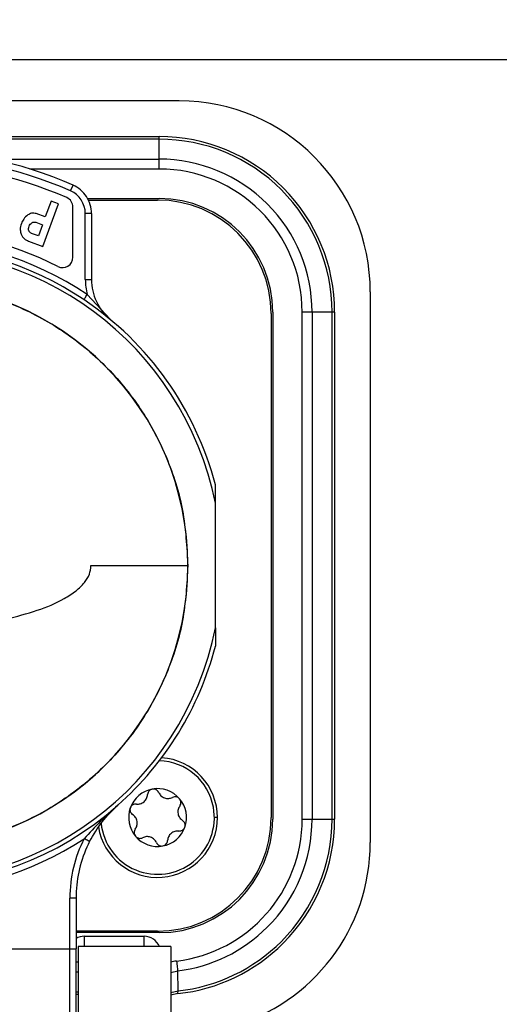
# Model space of a CAD drawing. Units: millimetres. Extents: x 0 to 420, y 0 to 297.
# Drawn here: x 210 to 221, y 209 to 233 of the extents above; entities that cross this region are included whole.
import ezdxf

# ---------------------------------------------------------------- set-up
doc = ezdxf.new("R2010")
doc.units = ezdxf.units.MM
doc.header["$PDSIZE"] = -1
doc.linetypes.add('SLD-Durchgehend', pattern=[0])
doc.layers.add('BEMASS', color=5, linetype='SLD-Durchgehend', lineweight=25)
doc.styles.add('SLDTEXTSTYLE2', font='GOTHIC.TTF', dxfattribs={"width": 0.913})
doc.dimstyles.new('SLDDIMSTYLE0', dxfattribs={"dimtxt": 3.5, "dimasz": 3.556, "dimexe": 0, "dimexo": 0.0625, "dimgap": 0.875, "dimtad": 1, "dimlfac": 2, "dimrnd": 1e-09, "dimzin": 12, "dimdsep": 46, "dimtxsty": 'SLDTEXTSTYLE2', "dimblk1": 'CLOSED', "dimblk2": 'CLOSED', "dimsah": 1, "dimcen": 0.09, "dimadec": 0, "dimazin": 3, "dimtfac": 1, "dimtofl": 0, "dimtmove": 0, "dimatfit": 3, "dimldrblk": 'CLOSED', "dimfxl": 1, "dimfrac": 2, "dimtolj": 1, "dimtzin": 12, "dimarcsym": 0})
doc.dimstyles.new('SLDDIMSTYLE4', dxfattribs={"dimtxt": 3.5, "dimasz": 3.556, "dimexe": 0, "dimexo": 0.0625, "dimgap": 0.875, "dimtad": 1, "dimdec": 0, "dimlfac": 2, "dimrnd": 1e-09, "dimzin": 12, "dimdsep": 46, "dimtxsty": 'SLDTEXTSTYLE2', "dimblk1": 'CLOSED', "dimblk2": 'CLOSED', "dimsah": 1, "dimcen": 0.09, "dimadec": 0, "dimazin": 3, "dimtfac": 1, "dimtdec": 0, "dimtofl": 0, "dimtmove": 0, "dimatfit": 3, "dimldrblk": 'CLOSED', "dimfxl": 1, "dimfrac": 2, "dimtolj": 1, "dimtzin": 12, "dimarcsym": 0})

# ---------------------------------------------------------------- blocks, each defined once
blk = doc.blocks.new('_Closed')
at = {"color": 0, "linetype": 'ByBlock', "lineweight": -2}
for p, q in [((-1, 0.166667), (0, 0)), ((-1, 0.166667), (-1, -0.166667)), ((0, 0), (-1, -0.166667)), ((0, 0), (-1, 0))]:
    blk.add_line(p, q, dxfattribs=at)
blk = doc.blocks.new('_D_9')
at = {"layer": 'BEMASS', "color": 0, "lineweight": -2}
for p, q in [((158.219, 231.567), (158.219, 277.692)), ((248.838, 277.692), (161.775, 277.692)), ((252.394, 246.255), (252.394, 277.692))]:
    blk.add_line(p, q, dxfattribs=at)
at = {"layer": 'Defpoints', "color": 0}
for p in [(158.219, 277.692), (252.394, 246.192), (158.219, 231.505)]:
    blk.add_point(p, dxfattribs=at)
at = {"layer": 'BEMASS', "color": 0, "lineweight": -2, "xscale": 3.556, "yscale": 3.556, "zscale": 3.556, "rotation": 180}
blk.add_blockref('_Closed', (158.219, 277.692), dxfattribs=at)
at = {"layer": 'BEMASS', "color": 0, "lineweight": -2, "xscale": 3.556, "yscale": 3.556, "zscale": 3.556}
blk.add_blockref('_Closed', (252.394, 277.692), dxfattribs=at)
at = {"layer": 'BEMASS', "color": 0, "insert": (205.306, 282.242), "char_height": 3.5, "attachment_point": 2, "style": 'SLDTEXTSTYLE2'}
blk.add_mtext('\\A1;188.35', dxfattribs=at)
blk = doc.blocks.new('_D_10')
at = {"layer": 'BEMASS', "color": 0, "lineweight": -2}
for p, q in [((206.605, 261.692), (262.394, 261.692)), ((262.394, 115.99), (262.394, 258.136)), ((192.572, 112.434), (262.394, 112.434))]:
    blk.add_line(p, q, dxfattribs=at)
at = {"layer": 'Defpoints', "color": 0}
for p in [(206.542, 261.692), (262.394, 261.692), (192.509, 112.434)]:
    blk.add_point(p, dxfattribs=at)
at = {"layer": 'BEMASS', "color": 0, "lineweight": -2, "xscale": 3.556, "yscale": 3.556, "zscale": 3.556}
for p, rotation in [((262.394, 261.692), 90.0000000000002), ((262.394, 112.434), 270.0000000000002)]:
    blk.add_blockref('_Closed', p, dxfattribs=dict(at, rotation=rotation))
at = {"layer": 'BEMASS', "color": 0, "insert": (257.844, 187.063), "char_height": 3.5, "attachment_point": 2, "rotation": 90, "style": 'SLDTEXTSTYLE2'}
blk.add_mtext('\\A1;299', dxfattribs=at)

msp = doc.modelspace()

# ---------------------------------------------------------------- linework, layer by layer
for p, q in [((165.4686, 231.6925), (248.3936, 231.6925)), ((213.5686, 230.6925), (200.3186, 230.6925)), ((200.8061, 229.83), (213.0811, 229.83)), ((213.0811, 229.8141), (213.0811, 229.83)), ((213.0811, 229.7667), (213.0811, 229.8141)), ((213.0811, 229.7667), (200.8061, 229.7667)), ((213.0811, 229.2834), (213.0811, 229.7667)), ((209.0426, 229.2834), (213.0811, 229.2834)), ((213.0811, 229.1932), (213.0811, 229.2834)), ((213.0811, 229.044), (213.0811, 229.1932)), ((213.0811, 229.044), (209.9538, 229.044)), ((210.9352, 228.5156), (210.9956, 228.6529)), ((210.2638, 227.1716), (210.6433, 228.204)), ((210.4672, 228.2688), (210.3251, 227.8822)), ((210.6433, 228.204), (210.4672, 228.2688)), ((211.3496, 228.33), (213.0811, 228.33)), ((211.369, 228.2925), (213.0436, 228.2925)), ((210.3251, 227.8822), (210.1054, 227.963)), ((210.9936, 226.9058), (210.9936, 228.1221)), ((211.2936, 226.3662), (211.2936, 227.9664)), ((211.3997, 227.9664), (211.2936, 227.9664)), ((211.4436, 227.9664), (211.3997, 227.9664)), ((211.4436, 227.9664), (211.4436, 226.3662)), ((210.0932, 227.7532), (210.2557, 227.6935)), ((210.2557, 227.6935), (210.157, 227.4251)), ((210.157, 227.4251), (209.9906, 227.4862)), ((209.9188, 227.2984), (210.2638, 227.1716)), ((211.2936, 226.3662), (211.3997, 226.3662)), ((211.3997, 226.3662), (211.4436, 226.3662)), ((211.895, 225.4046), (211.3409, 226.0056)), ((218.1936, 226.0675), (218.1936, 212.734)), ((215.7936, 225.5425), (215.7936, 213.3425)), ((215.8311, 225.58), (215.8311, 213.305)), ((216.5451, 213.305), (216.5451, 225.58)), ((216.6944, 225.58), (216.5451, 225.58)), ((216.7846, 225.58), (216.6944, 225.58)), ((216.7846, 225.58), (216.7846, 213.305)), ((217.2679, 225.58), (216.7846, 225.58)), ((217.2679, 213.305), (217.2679, 225.58)), ((217.3152, 225.58), (217.2679, 225.58)), ((217.3311, 225.58), (217.3152, 225.58)), ((217.3311, 225.58), (217.3311, 213.305)), ((214.4436, 217.935), (214.4436, 220.95)), ((211.4307, 219.4425), (213.7769, 219.4425)), ((214.4936, 213.3425), (214.4186, 213.3425)), ((216.5451, 213.305), (216.6944, 213.305)), ((216.6944, 213.305), (216.7846, 213.305)), ((216.7846, 213.305), (217.2679, 213.305)), ((217.2679, 213.305), (217.3152, 213.305)), ((217.3152, 213.305), (217.3311, 213.305)), ((210.9186, 210.1617), (210.9186, 211.3928)), ((211.0247, 211.3928), (210.9186, 211.3928)), ((211.0686, 211.3928), (211.0686, 210.1617)), ((213.0436, 210.5925), (211.0686, 210.5925)), ((213.0811, 210.555), (211.0686, 210.555)), ((211.2686, 210.4675), (211.2686, 210.2907)), ((211.2686, 210.4675), (212.7186, 210.4675)), ((211.2686, 210.2907), (211.2686, 210.2175)), ((212.7186, 210.2907), (212.7186, 210.4675)), ((212.7186, 210.2175), (212.7186, 210.2907)), ((202.9686, 210.1617), (210.9186, 210.1617)), ((210.9186, 206.5925), (210.9186, 210.1617)), ((210.9186, 210.1617), (211.0247, 210.1617)), ((211.0247, 210.1617), (211.0686, 210.1617)), ((211.0686, 206.5925), (211.0686, 210.1617)), ((213.3686, 210.2175), (211.1186, 210.2175)), ((211.1186, 210.2175), (211.1186, 204.9675)), ((213.3686, 210.2175), (213.3686, 204.9675)), ((211.1186, 209.841), (211.0686, 209.841)), ((211.1186, 209.6015), (211.0686, 209.6015)), ((213.3686, 209.5884), (213.5313, 209.6288)), ((213.5399, 209.1432), (213.5313, 209.6288)), ((211.1186, 209.1182), (211.0686, 209.1182)), ((213.3685, 209.1061), (213.5399, 209.1432)), ((213.538, 209.0796), (213.3685, 209.041)), ((213.538, 209.0796), (213.5399, 209.1435)), ((211.1186, 209.055), (211.0736, 209.055))]:
    msp.add_line(p, q)
at = {"flags": 128}
msp.add_lwpolyline([(211.0686, 211.3928), (211.0679, 211.3928), (211.0657, 211.3928), (211.0622, 211.3928), (211.0572, 211.3928), (211.0509, 211.3928), (211.0433, 211.3928), (211.0346, 211.3928), (211.0247, 211.3928)], dxfattribs=at)
for centre, radius, start, end in [((213.5686, 226.0675), 4.625, 0, 90), ((213.0811, 225.58), 4.25, 45, 90), ((213.0811, 225.58), 4.1867, 45, 90), ((206.9436, 219.4425), 10.0623, 66.25336, 113.74664), ((206.9436, 219.4425), 9.9123, 66.25336, 113.74664), ((206.9436, 219.4425), 9.725, 66.35583, 113.64417), ((213.0811, 225.58), 3.7034, 45, 90), ((213.0811, 225.58), 3.464, 0, 90), ((210.6936, 227.9664), 0.75, 33.12668, 66.25336), ((210.6936, 227.9664), 0.6, 0, 66.25336), ((210.6936, 227.9664), 0.75, 0, 33.12668), ((213.0811, 225.58), 4.1867, 0, 45), ((213.0811, 225.58), 4.25, 0, 45), ((210.7436, 228.1221), 0.25, 0, 66.35583), ((213.0436, 225.5425), 2.75, 0, 90), ((213.0811, 225.58), 2.75, 0, 90), ((213.0811, 225.58), 3.7034, 0, 45), ((206.9436, 219.4425), 8.125, 63.01666, 116.98334), ((206.9436, 219.4425), 7.9, 56.17819, 123.82181), ((206.9436, 219.4425), 7.75, 56.17819, 123.82181), ((206.9436, 219.4425), 7.65, 11.36488, 348.63512), ((210.7436, 226.9058), 0.25, 243.01666, 0), ((206.9436, 219.4425), 6.8333, 270, 90), ((212.6936, 226.3662), 1.4, 180, 194.92546), ((212.6936, 226.3662), 1.25, 180, 205.14549), ((206.9436, 219.4425), 7.75, 14.59255, 56.17819), ((212.6936, 226.3662), 1.25, 205.14549, 230.29098), ((206.9436, 219.4425), 7.75, 311.51306, 345.40745), ((213.0436, 213.3425), 1.45, 0, 86.14304), ((213.0436, 213.3425), 1.375, 10.49587, 88.22756), ((213.0436, 213.3425), 0.7, 100.49587, 160.49587), ((213.0436, 213.3425), 0.7, 40.49587, 100.49587), ((206.9436, 219.4425), 7.75, 228.48694, 311.51306), ((213.0436, 213.3425), 0.7, 340.49587, 40.49587), ((213.0436, 213.3425), 1.375, 185.87645, 10.49587), ((213.0436, 213.3425), 0.7, 160.49587, 220.49587), ((213.0436, 213.3425), 1.45, 188.79423, 0), ((213.0436, 213.3425), 2.75, 270, 0), ((213.0811, 213.305), 2.75, 270, 0), ((213.0811, 213.305), 3.464, 276.98193, 360), ((213.0811, 213.305), 3.7034, 315, 0), ((213.0811, 213.305), 4.1867, 315, 0), ((213.0811, 213.305), 4.25, 315, 0), ((213.0436, 213.3425), 0.7, 220.49587, 280.49587), ((213.0436, 213.3425), 0.7, 280.49587, 340.49587), ((206.9436, 219.4425), 7.9, 236.83577, 303.16421), ((214.0686, 211.3928), 3.15, 152.86842, 180), ((214.0686, 211.3928), 3, 152.86839, 155.75653), ((213.5686, 212.734), 4.625, 285.5627, 0), ((214.0686, 211.3928), 3, 155.75653, 180), ((213.0811, 213.305), 3.7034, 276.98193, 315), ((211.2686, 210.0675), 0.4, 90, 120), ((212.7186, 210.0675), 0.4, 22.02431, 90), ((213.0811, 213.305), 4.25, 276.17123, 315), ((213.0811, 213.305), 4.1867, 276.29051, 315)]:
    msp.add_arc(centre, radius, start, end)
for points, knots in [([(209.9014, 227.9308), (209.8648, 227.9006), (209.7972, 227.8447), (209.7629, 227.7642), (209.7471, 227.7273)], [0, 0, 0, 0, 0.5407759, 1, 1, 1, 1]), ([(210.1054, 227.963), (210.0868, 227.9682), (210.0498, 227.9787), (209.9769, 227.9726), (209.9307, 227.947), (209.9014, 227.9308)], [0, 0, 0, 0, 0.26894063, 0.53558437, 1, 1, 1, 1]), ([(209.7471, 227.7273), (209.7314, 227.6752), (209.7048, 227.5871), (209.7292, 227.4992), (209.7391, 227.4633)], [0, 0, 0, 0, 0.5910074, 1, 1, 1, 1]), ([(209.933, 227.6574), (209.9409, 227.6756), (209.9559, 227.7103), (209.9859, 227.7331), (210.0003, 227.744)], [0, 0, 0, 0, 0.5239965, 1, 1, 1, 1]), ([(210.0003, 227.744), (210.0077, 227.7479), (210.022, 227.7555), (210.0458, 227.7606), (210.07, 227.7603), (210.0853, 227.7556), (210.0932, 227.7532)], [0, 0, 0, 0, 0.2588791, 0.5029684, 0.7455132, 1, 1, 1, 1]), ([(209.7391, 227.4633), (209.7621, 227.4232), (209.8047, 227.3487), (209.8828, 227.3143), (209.9188, 227.2984)], [0, 0, 0, 0, 0.5385004, 1, 1, 1, 1]), ([(209.9257, 227.5503), (209.9225, 227.567), (209.9155, 227.6032), (209.9269, 227.6384), (209.933, 227.6574)], [0, 0, 0, 0, 0.4601304, 1, 1, 1, 1]), ([(209.9906, 227.4862), (209.9829, 227.4895), (209.9679, 227.4958), (209.9491, 227.5106), (209.9343, 227.5288), (209.9286, 227.5431), (209.9257, 227.5503)], [0, 0, 0, 0, 0.2667169, 0.5134423, 0.7531696, 1, 1, 1, 1]), ([(214.4436, 220.95), (214.4436, 221.0616), (214.4436, 221.2021), (214.4436, 221.3474), (214.4436, 221.383), (214.4436, 221.3935), (214.4436, 221.3946), (214.4436, 221.395)], [0, 0, 0, 0, 0.7057611, 0.887372, 0.9508752, 0.9773184, 1, 1, 1, 1]), ([(209.3704, 218.149), (209.6264, 218.2123), (210.1154, 218.3333), (210.683, 218.5722), (211.0591, 218.814), (211.2676, 219.0114), (211.4041, 219.2191), (211.4223, 219.3676), (211.4307, 219.436)], [0, 0, 0, 0, 0.3066004, 0.5856051, 0.7195097, 0.8303788, 0.9218187, 1, 1, 1, 1]), ([(211.4307, 219.436), (211.4307, 219.4372), (211.4307, 219.4394), (211.4307, 219.4416), (211.4307, 219.4425)], [0, 0, 0, 0, 0.5691417, 1, 1, 1, 1]), ([(214.4436, 217.935), (214.4436, 217.8233), (214.4436, 217.6829), (214.4436, 217.5376), (214.4436, 217.502), (214.4436, 217.4914), (214.4436, 217.4904), (214.4436, 217.4899)], [0, 0, 0, 0, 0.705716, 0.8873513, 0.9508797, 0.9773197, 1, 1, 1, 1]), ([(212.5308, 213.6686), (212.5626, 213.6685), (212.6103, 213.6683), (212.6734, 213.6948), (212.7172, 213.7241), (212.7532, 213.7627), (212.7897, 213.8211), (212.7969, 213.8685), (212.8018, 213.9001)], [0, 0, 0, 0, 0.24913521, 0.37427283, 0.49887852, 0.62396884, 0.74973799, 1, 1, 1, 1]), ([(212.9161, 214.0308), (212.9006, 214.0263), (212.869, 214.017), (212.8331, 213.9851), (212.8083, 213.9449), (212.804, 213.9156), (212.8018, 213.9001)], [0, 0, 0, 0, 0.2441698, 0.4996205, 0.7341583, 1, 1, 1, 1]), ([(213.0697, 213.9497), (213.062, 213.9634), (213.0476, 213.9892), (213.0101, 214.0178), (212.9651, 214.0348), (212.9322, 214.0321), (212.9161, 214.0308)], [0, 0, 0, 0, 0.265546, 0.4998979, 0.7555831, 1, 1, 1, 1]), ([(213.0697, 213.9497), (213.0854, 213.9221), (213.1091, 213.8806), (213.1636, 213.8393), (213.2109, 213.816), (213.2623, 213.8042), (213.3311, 213.8017), (213.3758, 213.8191), (213.4056, 213.8307)], [0, 0, 0, 0, 0.2491377, 0.3742755, 0.4988807, 0.6239705, 0.7497391, 1, 1, 1, 1]), ([(213.5759, 213.7971), (213.5643, 213.8082), (213.5405, 213.831), (213.4949, 213.8461), (213.4477, 213.8475), (213.4202, 213.8365), (213.4056, 213.8307)], [0, 0, 0, 0, 0.2441031, 0.499478, 0.7340798, 1, 1, 1, 1]), ([(212.0803, 213.6392), (211.9368, 213.5097), (211.6543, 213.2546), (211.3935, 212.9696), (211.2652, 212.8293)], [0, 0, 0, 0, 0.5080437, 1, 1, 1, 1]), ([(211.3987, 212.7609), (211.4953, 212.9277), (211.6892, 213.2623), (211.9496, 213.5133), (212.0803, 213.6392)], [0, 0, 0, 0, 0.498371, 1, 1, 1, 1]), ([(212.5308, 213.6686), (212.5151, 213.6689), (212.4855, 213.6693), (212.442, 213.6511), (212.4048, 213.6206), (212.3907, 213.5908), (212.3838, 213.5762)], [0, 0, 0, 0, 0.2655499, 0.4999049, 0.7555863, 1, 1, 1, 1]), ([(213.5825, 213.6235), (213.5665, 213.5961), (213.5424, 213.5549), (213.5339, 213.487), (213.5373, 213.4344), (213.5528, 213.3839), (213.5851, 213.3231), (213.6225, 213.2931), (213.6474, 213.2731)], [0, 0, 0, 0, 0.2490844, 0.3742197, 0.4988352, 0.6239367, 0.749717, 1, 1, 1, 1]), ([(213.5825, 213.6235), (213.5905, 213.637), (213.6057, 213.6624), (213.6117, 213.7092), (213.6039, 213.7567), (213.5851, 213.7838), (213.5759, 213.7971)], [0, 0, 0, 0, 0.2656304, 0.5000515, 0.7556547, 1, 1, 1, 1]), ([(212.3838, 213.5762), (212.3799, 213.5604), (212.3723, 213.5292), (212.3815, 213.4825), (212.4034, 213.4407), (212.4272, 213.4218), (212.4398, 213.4118)], [0, 0, 0, 0, 0.2470786, 0.4859242, 0.7282696, 1, 1, 1, 1]), ([(212.5047, 213.0614), (212.5208, 213.0889), (212.5448, 213.1301), (212.5534, 213.198), (212.5499, 213.2506), (212.5345, 213.301), (212.5022, 213.3618), (212.4647, 213.3919), (212.4398, 213.4118)], [0, 0, 0, 0, 0.2490844, 0.3742198, 0.4988354, 0.6239098, 0.7497008, 1, 1, 1, 1]), ([(213.7035, 213.1088), (213.7073, 213.1244), (213.7151, 213.1564), (213.7054, 213.2035), (213.683, 213.2451), (213.6598, 213.2634), (213.6474, 213.2731)], [0, 0, 0, 0, 0.2441793, 0.499641, 0.7341696, 1, 1, 1, 1]), ([(212.5047, 213.0614), (212.4967, 213.0479), (212.4816, 213.0225), (212.4756, 212.9759), (212.4833, 212.9285), (212.502, 212.9013), (212.5113, 212.8879)], [0, 0, 0, 0, 0.2656301, 0.500051, 0.7529116, 1, 1, 1, 1]), ([(212.5113, 212.8879), (212.5229, 212.8768), (212.5468, 212.854), (212.5924, 212.8388), (212.6396, 212.8375), (212.6671, 212.8484), (212.6817, 212.8543)], [0, 0, 0, 0, 0.2441031, 0.499478, 0.7340798, 1, 1, 1, 1]), ([(213.0176, 212.7353), (213.0018, 212.7629), (212.9782, 212.8043), (212.9236, 212.8457), (212.8763, 212.869), (212.8249, 212.8808), (212.7561, 212.8832), (212.7114, 212.8658), (212.6817, 212.8543)], [0, 0, 0, 0, 0.2491377, 0.3742755, 0.4988807, 0.6239705, 0.7497391, 1, 1, 1, 1]), ([(213.5565, 213.0163), (213.5247, 213.0165), (213.477, 213.0167), (213.4138, 212.9902), (213.3701, 212.9609), (213.3341, 212.9222), (213.2976, 212.8639), (213.2903, 212.8165), (213.2855, 212.7849)], [0, 0, 0, 0, 0.2491352, 0.3742728, 0.4988785, 0.6239688, 0.749738, 1, 1, 1, 1]), ([(213.5565, 213.0163), (213.5722, 213.0161), (213.6017, 213.0157), (213.6453, 213.0339), (213.6825, 213.0644), (213.6966, 213.0942), (213.7035, 213.1088)], [0, 0, 0, 0, 0.2655499, 0.4999049, 0.7555863, 1, 1, 1, 1]), ([(213.0176, 212.7353), (213.0252, 212.7216), (213.0397, 212.6958), (213.0772, 212.6671), (213.1222, 212.6502), (213.1551, 212.6529), (213.1711, 212.6542)], [0, 0, 0, 0, 0.26554602, 0.49989794, 0.75558306, 1, 1, 1, 1]), ([(213.1711, 212.6542), (213.1866, 212.6587), (213.2183, 212.6679), (213.2542, 212.6999), (213.279, 212.7401), (213.2832, 212.7694), (213.2855, 212.7849)], [0, 0, 0, 0, 0.2441698, 0.4996205, 0.7341583, 1, 1, 1, 1]), ([(213.5022, 209.8667), (213.477, 209.8631), (213.432, 209.8566), (213.388, 209.8454), (213.3686, 209.8405)], [0, 0, 0, 0, 0.5606349, 1, 1, 1, 1])]:
    msp.add_open_spline(points, degree=3, knots=knots)
for points in [[(206.9436, 226.2757), (207.3909, 226.2503), (208.2853, 226.1994), (209.5754, 225.7931), (210.7645, 225.1616), (211.8063, 224.3053), (212.6627, 223.2634), (213.2942, 222.0744), (213.7006, 220.7843), (213.7514, 219.8898), (213.7769, 219.4426)], [(211.2574, 225.881), (211.2586, 225.8828), (211.2611, 225.8866), (211.2804, 225.9154), (211.308, 225.9566), (211.3299, 225.9893), (211.3409, 226.0056)], [(213.7769, 219.4426), (213.7515, 218.9954), (213.7006, 218.1009), (213.2943, 216.8108), (212.6628, 215.6217), (211.8064, 214.5798), (210.7646, 213.7234), (209.5755, 213.0919), (208.2853, 212.6855), (207.3909, 212.6347), (206.9436, 212.6092)], [(211.3987, 212.7609), (211.3967, 212.762), (211.3927, 212.764), (211.3619, 212.7798), (211.3177, 212.8025), (211.2827, 212.8204), (211.2652, 212.8293)], [(213.5022, 209.8667), (213.5054, 209.8402), (213.5119, 209.7872), (213.5206, 209.7163), (213.5276, 209.6589), (213.5301, 209.639), (213.5313, 209.629)]]:
    msp.add_open_spline(points, degree=3)

# ---------------------------------------------------------------- dimensions: what is measured, and where the dimension line sits
at = {"layer": 'BEMASS'}
dim = msp.add_linear_dim(base=(158.2186, 277.6925), p1=(252.3936, 246.1925), p2=(158.2186, 231.5047), dimstyle='SLDDIMSTYLE0', dxfattribs=at)
dim.commit()
dim.dimension.update_dxf_attribs({"geometry": '_D_9', "text_midpoint": (205.3061, 277.6925), "dimtype": 160})
dim = msp.add_linear_dim(base=(262.3936, 261.6925), p1=(192.5093, 112.4337), p2=(206.5425, 261.6925), angle=90, dimstyle='SLDDIMSTYLE4', dxfattribs=at)
dim.commit()
dim.dimension.update_dxf_attribs({"geometry": '_D_10', "text_midpoint": (262.3936, 187.0631), "dimtype": 160})

doc.saveas('drawing.dxf')
